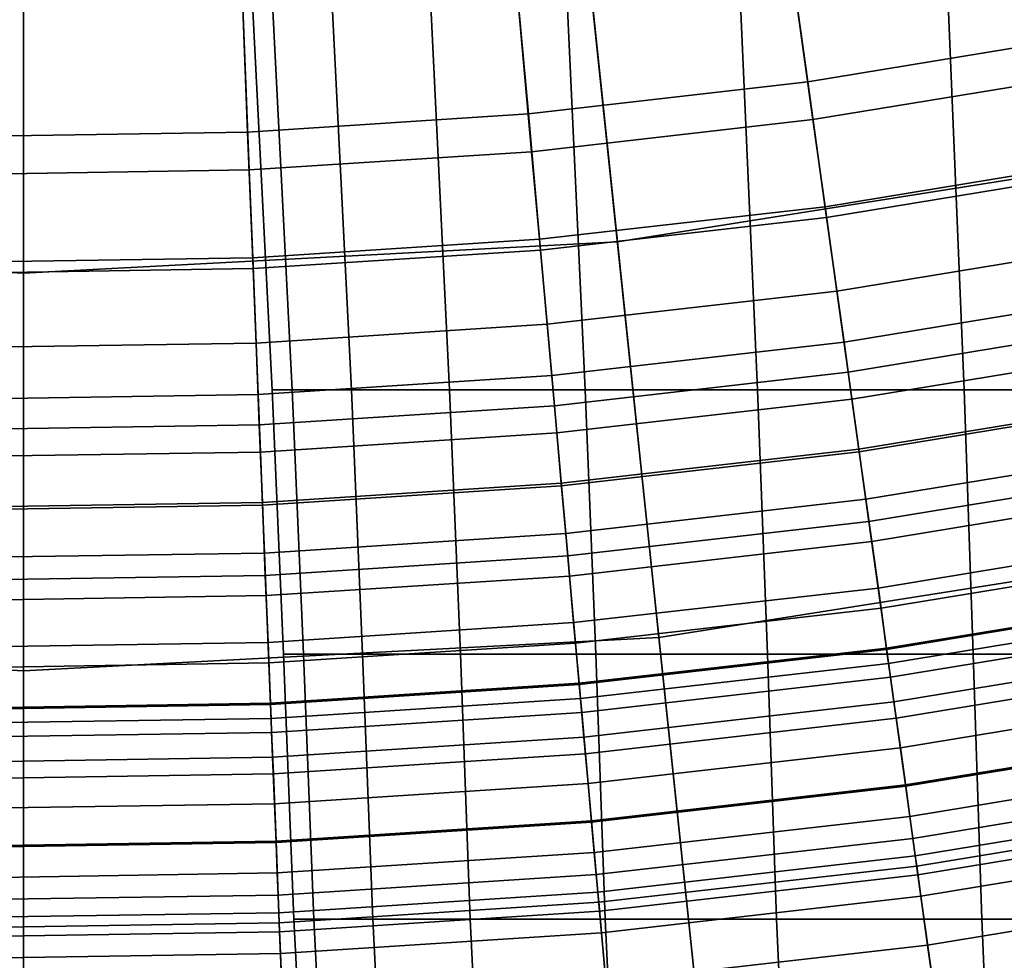
# Model space of a CAD drawing. Extents: x -5.4 to 6.8, y -5.5 to 13.5.
# Drawn here: x 0.1 to 0.5, y -2.6 to -2.2 of the extents above; entities that cross this region are included whole.
import ezdxf

# ---------------------------------------------------------------- set-up
doc = ezdxf.new("R2010")
doc.units = 0
for name, color, linetype in [('DW_HOLDER', 18, 'CONTINUOUS'), ('SUPPORT', 18, 'CONTINUOUS'), ('UP_HOLDER', 18, 'CONTINUOUS')]:
    doc.layers.add(name, color=color, linetype=linetype)

msp = doc.modelspace()

# ---------------------------------------------------------------- linework, layer by layer
at = {"layer": 'DW_HOLDER'}
for points in [[(0.185, -0.0566, -233.4953), (4.837, -2.1278, -233.4953), (4.5889, -2.6149, -233.4953), (0.1788, -0.0687, -233.4953)], [(4.5889, -2.6149, -233.4953), (4.2912, -3.0733, -233.4953), (0.1714, -0.0801, -233.4953), (0.1788, -0.0687, -233.4953)], [(4.2912, -3.0733, -233.4953), (3.9472, -3.498, -233.4953), (0.1629, -0.0906, -233.4953), (0.1714, -0.0801, -233.4953)], [(0.1629, -0.0906, -233.4953), (3.9472, -3.498, -233.4953), (3.5607, -3.8845, -233.4953), (0.1533, -0.1002, -233.4953)], [(0.1533, -0.1002, -233.4953), (3.5607, -3.8845, -233.4953), (3.1359, -4.2285, -233.4953), (0.1427, -0.1088, -233.4953)], [(3.1359, -4.2285, -233.4953), (2.6775, -4.5262, -233.4953), (0.1313, -0.1162, -233.4953), (0.1427, -0.1088, -233.4953)], [(0.1313, -0.1162, -233.4953), (2.6775, -4.5262, -233.4953), (2.1905, -4.7744, -233.4953), (0.1192, -0.1223, -233.4953)], [(0.1192, -0.1223, -233.4953), (2.1905, -4.7744, -233.4953), (1.6802, -4.9703, -233.4953), (0.1066, -0.1272, -233.4953)], [(1.6802, -4.9703, -233.4953), (1.1522, -5.1117, -233.4953), (0.0935, -0.1307, -233.4953), (0.1066, -0.1272, -233.4953)], [(0.0665, -0.1335, -233.4953), (0.0665, -5.2258, -233.4953), (-0.4793, -5.1972, -233.4953), (0.0529, -0.1328, -233.4953)], [(0.0801, -0.1328, -233.4953), (0.6123, -5.1972, -233.4953), (0.0665, -5.2258, -233.4953), (0.0665, -0.1335, -233.4953)], [(1.1522, -5.1117, -233.4953), (0.6123, -5.1972, -233.4953), (0.0801, -0.1328, -233.4953), (0.0935, -0.1307, -233.4953)], [(0.2958, -2.1853, -227.1291), (0.3109, -2.329, -227.0372), (0.5526, -2.2907, -227.0372), (0.5226, -2.1494, -227.1291)], [(-0.1628, -2.1853, -227.1291), (-0.1779, -2.329, -227.0372), (0.0665, -2.3418, -227.0372), (0.0665, -2.1974, -227.1291)], [(0.0665, -2.1974, -227.1291), (0.0665, -2.3418, -227.0372), (0.3109, -2.329, -227.0372), (0.2958, -2.1853, -227.1291)], [(0.3109, -2.329, -227.0372), (0.328, -2.4918, -226.9787), (0.5866, -2.4509, -226.9787), (0.5526, -2.2907, -227.0372)], [(-0.1779, -2.329, -227.0372), (-0.195, -2.4918, -226.9787), (0.0665, -2.5055, -226.9787), (0.0665, -2.3418, -227.0372)], [(0.0665, -2.3418, -227.0372), (0.0665, -2.5055, -226.9787), (0.328, -2.4918, -226.9787), (0.3109, -2.329, -227.0372)], [(0.328, -2.4918, -226.9787), (0.3466, -2.6691, -226.9581), (0.6237, -2.6253, -226.9581), (0.5866, -2.4509, -226.9787)], [(-0.195, -2.4918, -226.9787), (-0.2136, -2.6691, -226.9581), (0.0665, -2.6838, -226.9581), (0.0665, -2.5055, -226.9787)], [(0.0665, -2.5055, -226.9787), (0.0665, -2.6838, -226.9581), (0.3466, -2.6691, -226.9581), (0.328, -2.4918, -226.9787)]]:
    msp.add_3dface(points, dxfattribs=at)
at = {"layer": 'SUPPORT'}
for points in [[(0.1587, -2.0288, -140.4149), (0.177, -2.3899, -140.413), (0.1688, -2.3899, -140.2571), (0.1504, -2.0288, -140.2571)], [(0.1504, -2.0288, -140.2571), (0.1688, -2.3899, -140.2571), (0.177, -2.3899, -140.1013), (0.1587, -2.0288, -140.0994)], [(0.1834, -2.0288, -140.571), (0.2014, -2.3899, -140.5672), (0.177, -2.3899, -140.413), (0.1587, -2.0288, -140.4149)], [(0.1587, -2.0288, -140.0994), (0.177, -2.3899, -140.1013), (0.2014, -2.3899, -139.9471), (0.1834, -2.0288, -139.9433)], [(0.2243, -2.0288, -140.7236), (0.2418, -2.3899, -140.7179), (0.2014, -2.3899, -140.5672), (0.1834, -2.0288, -140.571)], [(0.1834, -2.0288, -139.9433), (0.2014, -2.3899, -139.9471), (0.2418, -2.3899, -139.7964), (0.2243, -2.0288, -139.7907)], [(0.2243, -2.0288, -139.7907), (0.2418, -2.3899, -139.7964), (0.2977, -2.3899, -139.6507), (0.2809, -2.0288, -139.6432)], [(0.2809, -2.0288, -140.8711), (0.2977, -2.3899, -140.8636), (0.2418, -2.3899, -140.7179), (0.2243, -2.0288, -140.7236)], [(0.2809, -2.0288, -139.6432), (0.2977, -2.3899, -139.6507), (0.3686, -2.3899, -139.5116), (0.3526, -2.0288, -139.5024)], [(0.3526, -2.0288, -141.0119), (0.3686, -2.3899, -141.0027), (0.2977, -2.3899, -140.8636), (0.2809, -2.0288, -140.8711)], [(0.4387, -2.0288, -141.1444), (0.4536, -2.3899, -141.1336), (0.3686, -2.3899, -141.0027), (0.3526, -2.0288, -141.0119)], [(0.3526, -2.0288, -139.5024), (0.3686, -2.3899, -139.5116), (0.4536, -2.3899, -139.3807), (0.4387, -2.0288, -139.3699)], [(0.5381, -2.0288, -141.2672), (0.5518, -2.3899, -141.2549), (0.4536, -2.3899, -141.1336), (0.4387, -2.0288, -141.1444)], [(0.4387, -2.0288, -139.3699), (0.4536, -2.3899, -139.3807), (0.5518, -2.3899, -139.2594), (0.5381, -2.0288, -139.2471)], [(0.177, -2.3899, -140.413), (0.1817, -2.4986, -140.4125), (0.1735, -2.4986, -140.2571), (0.1688, -2.3899, -140.2571)], [(0.1688, -2.3899, -140.2571), (0.1735, -2.4986, -140.2571), (0.1817, -2.4986, -140.1018), (0.177, -2.3899, -140.1013)], [(0.2014, -2.3899, -140.5672), (0.206, -2.4986, -140.5662), (0.1817, -2.4986, -140.4125), (0.177, -2.3899, -140.413)], [(0.177, -2.3899, -140.1013), (0.1817, -2.4986, -140.1018), (0.206, -2.4986, -139.9481), (0.2014, -2.3899, -139.9471)], [(0.2418, -2.3899, -140.7179), (0.2463, -2.4986, -140.7165), (0.206, -2.4986, -140.5662), (0.2014, -2.3899, -140.5672)], [(0.2014, -2.3899, -139.9471), (0.206, -2.4986, -139.9481), (0.2463, -2.4986, -139.7978), (0.2418, -2.3899, -139.7964)], [(0.2418, -2.3899, -139.7964), (0.2463, -2.4986, -139.7978), (0.302, -2.4986, -139.6526), (0.2977, -2.3899, -139.6507)], [(0.2977, -2.3899, -140.8636), (0.302, -2.4986, -140.8617), (0.2463, -2.4986, -140.7165), (0.2418, -2.3899, -140.7179)], [(0.2977, -2.3899, -139.6507), (0.302, -2.4986, -139.6526), (0.3727, -2.4986, -139.514), (0.3686, -2.3899, -139.5116)], [(0.3686, -2.3899, -141.0027), (0.3727, -2.4986, -141.0003), (0.302, -2.4986, -140.8617), (0.2977, -2.3899, -140.8636)], [(0.4536, -2.3899, -141.1336), (0.4574, -2.4986, -141.1308), (0.3727, -2.4986, -141.0003), (0.3686, -2.3899, -141.0027)], [(0.3686, -2.3899, -139.5116), (0.3727, -2.4986, -139.514), (0.4574, -2.4986, -139.3835), (0.4536, -2.3899, -139.3807)], [(0.5518, -2.3899, -141.2549), (0.5553, -2.4986, -141.2517), (0.4574, -2.4986, -141.1308), (0.4536, -2.3899, -141.1336)], [(0.4536, -2.3899, -139.3807), (0.4574, -2.4986, -139.3835), (0.5553, -2.4986, -139.2626), (0.5518, -2.3899, -139.2594)], [(0.1817, -2.4986, -140.4125), (0.1859, -2.6076, -140.4121), (0.1778, -2.6076, -140.2571), (0.1735, -2.4986, -140.2571)], [(0.1735, -2.4986, -140.2571), (0.1778, -2.6076, -140.2571), (0.1859, -2.6076, -140.1022), (0.1817, -2.4986, -140.1018)], [(0.206, -2.4986, -140.5662), (0.2102, -2.6076, -140.5653), (0.1859, -2.6076, -140.4121), (0.1817, -2.4986, -140.4125)], [(0.1817, -2.4986, -140.1018), (0.1859, -2.6076, -140.1022), (0.2102, -2.6076, -139.949), (0.206, -2.4986, -139.9481)], [(0.2463, -2.4986, -140.7165), (0.2503, -2.6076, -140.7151), (0.2102, -2.6076, -140.5653), (0.206, -2.4986, -140.5662)], [(0.206, -2.4986, -139.9481), (0.2102, -2.6076, -139.949), (0.2503, -2.6076, -139.7992), (0.2463, -2.4986, -139.7978)], [(0.2463, -2.4986, -139.7978), (0.2503, -2.6076, -139.7992), (0.3059, -2.6076, -139.6543), (0.302, -2.4986, -139.6526)], [(0.302, -2.4986, -140.8617), (0.3059, -2.6076, -140.86), (0.2503, -2.6076, -140.7151), (0.2463, -2.4986, -140.7165)], [(0.302, -2.4986, -139.6526), (0.3059, -2.6076, -139.6543), (0.3764, -2.6076, -139.5161), (0.3727, -2.4986, -139.514)], [(0.3727, -2.4986, -141.0003), (0.3764, -2.6076, -140.9982), (0.3059, -2.6076, -140.86), (0.302, -2.4986, -140.8617)], [(0.4574, -2.4986, -141.1308), (0.4609, -2.6076, -141.1283), (0.3764, -2.6076, -140.9982), (0.3727, -2.4986, -141.0003)], [(0.3727, -2.4986, -139.514), (0.3764, -2.6076, -139.5161), (0.4609, -2.6076, -139.386), (0.4574, -2.4986, -139.3835)], [(0.5553, -2.4986, -141.2517), (0.5585, -2.6076, -141.2489), (0.4609, -2.6076, -141.1283), (0.4574, -2.4986, -141.1308)], [(0.4574, -2.4986, -139.3835), (0.4609, -2.6076, -139.386), (0.5585, -2.6076, -139.2654), (0.5553, -2.4986, -139.2626)], [(0.1859, -2.6076, -140.4121), (0.1915, -2.716, -140.4115), (0.1834, -2.716, -140.2571), (0.1778, -2.6076, -140.2571)], [(0.1778, -2.6076, -140.2571), (0.1834, -2.716, -140.2571), (0.1915, -2.716, -140.1028), (0.1859, -2.6076, -140.1022)], [(0.2102, -2.6076, -140.5653), (0.2157, -2.716, -140.5641), (0.1915, -2.716, -140.4115), (0.1859, -2.6076, -140.4121)], [(0.1859, -2.6076, -140.1022), (0.1915, -2.716, -140.1028), (0.2157, -2.716, -139.9502), (0.2102, -2.6076, -139.949)], [(0.2503, -2.6076, -140.7151), (0.2557, -2.716, -140.7134), (0.2157, -2.716, -140.5641), (0.2102, -2.6076, -140.5653)], [(0.2102, -2.6076, -139.949), (0.2157, -2.716, -139.9502), (0.2557, -2.716, -139.8009), (0.2503, -2.6076, -139.7992)], [(0.2503, -2.6076, -139.7992), (0.2557, -2.716, -139.8009), (0.3111, -2.716, -139.6566), (0.3059, -2.6076, -139.6543)], [(0.3059, -2.6076, -140.86), (0.3111, -2.716, -140.8577), (0.2557, -2.716, -140.7134), (0.2503, -2.6076, -140.7151)], [(0.3059, -2.6076, -139.6543), (0.3111, -2.716, -139.6566), (0.3813, -2.716, -139.5189), (0.3764, -2.6076, -139.5161)], [(0.3764, -2.6076, -140.9982), (0.3813, -2.716, -140.9954), (0.3111, -2.716, -140.8577), (0.3059, -2.6076, -140.86)], [(0.4609, -2.6076, -141.1283), (0.4654, -2.716, -141.125), (0.3813, -2.716, -140.9954), (0.3764, -2.6076, -140.9982)], [(0.3764, -2.6076, -139.5161), (0.3813, -2.716, -139.5189), (0.4654, -2.716, -139.3893), (0.4609, -2.6076, -139.386)], [(0.5585, -2.6076, -141.2489), (0.5627, -2.716, -141.2451), (0.4654, -2.716, -141.125), (0.4609, -2.6076, -141.1283)], [(0.4609, -2.6076, -139.386), (0.4654, -2.716, -139.3893), (0.5627, -2.716, -139.2692), (0.5585, -2.6076, -139.2654)]]:
    msp.add_3dface(points, dxfattribs=at)
at = {"layer": 'UP_HOLDER'}
for points in [[(0.3914, -2.2786, -2.3506), (0.3812, -2.2052, -2.3433), (0.4926, -2.1869, -2.3433), (0.5064, -2.2598, -2.3506)], [(0.5035, -2.2444, -2.4291), (0.4926, -2.1869, -2.4233), (0.3812, -2.2052, -2.4233), (0.3893, -2.2632, -2.4291)], [(0.2756, -2.2919, -2.3506), (0.269, -2.218, -2.3433), (0.3812, -2.2052, -2.3433), (0.3914, -2.2786, -2.3506)], [(0.3893, -2.2632, -2.4291), (0.3812, -2.2052, -2.4233), (0.269, -2.218, -2.4233), (0.2743, -2.2763, -2.4291)], [(0.1594, -2.2994, -2.3506), (0.1564, -2.2253, -2.3433), (0.269, -2.218, -2.3433), (0.2756, -2.2919, -2.3506)], [(0.2743, -2.2763, -2.4291), (0.269, -2.218, -2.4233), (0.1564, -2.2253, -2.4233), (0.1587, -2.2838, -2.4291)], [(0.0428, -2.3012, -2.3506), (0.0435, -2.227, -2.3433), (0.1564, -2.2253, -2.3433), (0.1594, -2.2994, -2.3506)], [(0.1587, -2.2838, -2.4291), (0.1564, -2.2253, -2.4233), (0.0435, -2.227, -2.4233), (0.043, -2.2856, -2.4291)], [(0.514, -2.2997, -2.4461), (0.5035, -2.2444, -2.4291), (0.3893, -2.2632, -2.4291), (0.397, -2.3189, -2.4461)], [(0.3964, -2.3145, -2.3597), (0.3914, -2.2786, -2.3506), (0.5064, -2.2598, -2.3506), (0.5131, -2.2953, -2.3597)], [(0.397, -2.3189, -2.4461), (0.3893, -2.2632, -2.4291), (0.2743, -2.2763, -2.4291), (0.2793, -2.3324, -2.4461)], [(0.2793, -2.3324, -2.4461), (0.2743, -2.2763, -2.4291), (0.1587, -2.2838, -2.4291), (0.161, -2.34, -2.4461)], [(0.2789, -2.3279, -2.3597), (0.2756, -2.2919, -2.3506), (0.3914, -2.2786, -2.3506), (0.3964, -2.3145, -2.3597)], [(0.161, -2.34, -2.4461), (0.1587, -2.2838, -2.4291), (0.043, -2.2856, -2.4291), (0.0425, -2.3418, -2.4461)], [(0.1608, -2.3355, -2.3597), (0.1594, -2.2994, -2.3506), (0.2756, -2.2919, -2.3506), (0.2789, -2.3279, -2.3597)], [(0.4012, -2.3493, -2.3722), (0.3964, -2.3145, -2.3597), (0.5131, -2.2953, -2.3597), (0.5197, -2.3298, -2.3722)], [(0.0425, -2.3373, -2.3597), (0.0428, -2.3012, -2.3506), (0.1594, -2.2994, -2.3506), (0.1608, -2.3355, -2.3597)], [(0.5236, -2.3507, -2.4739), (0.514, -2.2997, -2.4461), (0.397, -2.3189, -2.4461), (0.4042, -2.3703, -2.4739)], [(0.282, -2.3629, -2.3722), (0.2789, -2.3279, -2.3597), (0.3964, -2.3145, -2.3597), (0.4012, -2.3493, -2.3722)], [(0.4042, -2.3703, -2.4739), (0.397, -2.3189, -2.4461), (0.2793, -2.3324, -2.4461), (0.2839, -2.384, -2.4739)], [(0.1622, -2.3706, -2.3722), (0.1608, -2.3355, -2.3597), (0.2789, -2.3279, -2.3597), (0.282, -2.3629, -2.3722)], [(0.4059, -2.3826, -2.3882), (0.4012, -2.3493, -2.3722), (0.5197, -2.3298, -2.3722), (0.526, -2.3629, -2.3882)], [(0.2839, -2.384, -2.4739), (0.2793, -2.3324, -2.4461), (0.161, -2.34, -2.4461), (0.1631, -2.3918, -2.4739)], [(0.0422, -2.3724, -2.3722), (0.0425, -2.3373, -2.3597), (0.1608, -2.3355, -2.3597), (0.1622, -2.3706, -2.3722)], [(0.1631, -2.3918, -2.4739), (0.161, -2.34, -2.4461), (0.0425, -2.3418, -2.4461), (0.042, -2.3937, -2.4739)], [(0.285, -2.3964, -2.3882), (0.282, -2.3629, -2.3722), (0.4012, -2.3493, -2.3722), (0.4059, -2.3826, -2.3882)], [(0.528, -2.3739, -2.4914), (0.5236, -2.3507, -2.4739), (0.4042, -2.3703, -2.4739), (0.4074, -2.3937, -2.4914)], [(0.1635, -2.4043, -2.3882), (0.1622, -2.3706, -2.3722), (0.282, -2.3629, -2.3722), (0.285, -2.3964, -2.3882)], [(0.4103, -2.4143, -2.4073), (0.4059, -2.3826, -2.3882), (0.526, -2.3629, -2.3882), (0.5319, -2.3944, -2.4073)], [(0.0419, -2.4062, -2.3882), (0.0422, -2.3724, -2.3722), (0.1622, -2.3706, -2.3722), (0.1635, -2.4043, -2.3882)], [(0.4074, -2.3937, -2.4914), (0.4042, -2.3703, -2.4739), (0.2839, -2.384, -2.4739), (0.286, -2.4076, -2.4914)], [(0.5321, -2.3954, -2.5112), (0.528, -2.3739, -2.4914), (0.4074, -2.3937, -2.4914), (0.4104, -2.4153, -2.5112)], [(0.2878, -2.4283, -2.4073), (0.285, -2.3964, -2.3882), (0.4059, -2.3826, -2.3882), (0.4103, -2.4143, -2.4073)], [(0.286, -2.4076, -2.4914), (0.2839, -2.384, -2.4739), (0.1631, -2.3918, -2.4739), (0.164, -2.4155, -2.4914)], [(0.164, -2.4155, -2.4914), (0.1631, -2.3918, -2.4739), (0.042, -2.3937, -2.4739), (0.0418, -2.4173, -2.4914)], [(0.4104, -2.4153, -2.5112), (0.4074, -2.3937, -2.4914), (0.286, -2.4076, -2.4914), (0.2879, -2.4293, -2.5112)], [(0.4144, -2.444, -2.4296), (0.4103, -2.4143, -2.4073), (0.5319, -2.3944, -2.4073), (0.5375, -2.4238, -2.4296)], [(0.1648, -2.4362, -2.4073), (0.1635, -2.4043, -2.3882), (0.285, -2.3964, -2.3882), (0.2878, -2.4283, -2.4073)], [(0.5358, -2.4148, -2.533), (0.5321, -2.3954, -2.5112), (0.4104, -2.4153, -2.5112), (0.4131, -2.4349, -2.533)], [(0.0416, -2.4381, -2.4073), (0.0419, -2.4062, -2.3882), (0.1635, -2.4043, -2.3882), (0.1648, -2.4362, -2.4073)], [(0.2879, -2.4293, -2.5112), (0.286, -2.4076, -2.4914), (0.164, -2.4155, -2.4914), (0.1649, -2.4373, -2.5112)], [(0.2905, -2.4581, -2.4296), (0.2878, -2.4283, -2.4073), (0.4103, -2.4143, -2.4073), (0.4144, -2.444, -2.4296)], [(0.539, -2.432, -2.5566), (0.5358, -2.4148, -2.533), (0.4131, -2.4349, -2.533), (0.4156, -2.4523, -2.5566)], [(0.1649, -2.4373, -2.5112), (0.164, -2.4155, -2.4914), (0.0418, -2.4173, -2.4914), (0.0416, -2.4392, -2.5112)], [(0.4131, -2.4349, -2.533), (0.4104, -2.4153, -2.5112), (0.2879, -2.4293, -2.5112), (0.2897, -2.449, -2.533)], [(0.4182, -2.4714, -2.4546), (0.4144, -2.444, -2.4296), (0.5375, -2.4238, -2.4296), (0.5426, -2.4509, -2.4546)], [(0.166, -2.4662, -2.4296), (0.1648, -2.4362, -2.4073), (0.2878, -2.4283, -2.4073), (0.2905, -2.4581, -2.4296)], [(0.2897, -2.449, -2.533), (0.2879, -2.4293, -2.5112), (0.1649, -2.4373, -2.5112), (0.1657, -2.457, -2.533)], [(0.4156, -2.4523, -2.5566), (0.4131, -2.4349, -2.533), (0.2897, -2.449, -2.533), (0.2912, -2.4665, -2.5566)], [(0.5442, -2.4593, -2.6085), (0.539, -2.432, -2.5566), (0.4156, -2.4523, -2.5566), (0.4194, -2.4797, -2.6085)], [(0.0413, -2.4681, -2.4296), (0.0416, -2.4381, -2.4073), (0.1648, -2.4362, -2.4073), (0.166, -2.4662, -2.4296)], [(0.1657, -2.457, -2.533), (0.1649, -2.4373, -2.5112), (0.0416, -2.4392, -2.5112), (0.0414, -2.4589, -2.533)], [(0.2929, -2.4856, -2.4546), (0.2905, -2.4581, -2.4296), (0.4144, -2.444, -2.4296), (0.4182, -2.4714, -2.4546)], [(0.2912, -2.4665, -2.5566), (0.2897, -2.449, -2.533), (0.1657, -2.457, -2.533), (0.1664, -2.4745, -2.5566)], [(0.4217, -2.4962, -2.4822), (0.4182, -2.4714, -2.4546), (0.5426, -2.4509, -2.4546), (0.5473, -2.4755, -2.4822)], [(0.4194, -2.4797, -2.6085), (0.4156, -2.4523, -2.5566), (0.2912, -2.4665, -2.5566), (0.2937, -2.4941, -2.6085)], [(0.1664, -2.4745, -2.5566), (0.1657, -2.457, -2.533), (0.0414, -2.4589, -2.533), (0.0412, -2.4765, -2.5566)], [(0.1671, -2.4938, -2.4546), (0.166, -2.4662, -2.4296), (0.2905, -2.4581, -2.4296), (0.2929, -2.4856, -2.4546)], [(0.5474, -2.476, -2.6648), (0.5442, -2.4593, -2.6085), (0.4194, -2.4797, -2.6085), (0.4217, -2.4967, -2.6648)], [(0.0411, -2.4957, -2.4546), (0.0413, -2.4681, -2.4296), (0.166, -2.4662, -2.4296), (0.1671, -2.4938, -2.4546)], [(0.2937, -2.4941, -2.6085), (0.2912, -2.4665, -2.5566), (0.1664, -2.4745, -2.5566), (0.1675, -2.5022, -2.6085)], [(0.2952, -2.5106, -2.4822), (0.2929, -2.4856, -2.4546), (0.4182, -2.4714, -2.4546), (0.4217, -2.4962, -2.4822)], [(0.1675, -2.5022, -2.6085), (0.1664, -2.4745, -2.5566), (0.0412, -2.4765, -2.5566), (0.041, -2.5042, -2.6085)], [(0.4247, -2.5182, -2.5122), (0.4217, -2.4962, -2.4822), (0.5473, -2.4755, -2.4822), (0.5514, -2.4974, -2.5122)], [(0.5484, -2.4817, -2.7233), (0.5474, -2.476, -2.6648), (0.4217, -2.4967, -2.6648), (0.4225, -2.5024, -2.7233)], [(0.4217, -2.4967, -2.6648), (0.4194, -2.4797, -2.6085), (0.2937, -2.4941, -2.6085), (0.2952, -2.5111, -2.6648)], [(0.4225, -2.5024, -3.5433), (0.4233, -2.5081, -3.6018), (0.5495, -2.4874, -3.6018), (0.5484, -2.4817, -3.5433)], [(0.5484, -2.4817, -3.5433), (0.5484, -2.4817, -2.7233), (0.4225, -2.5024, -2.7233), (0.4225, -2.5024, -3.5433)], [(0.1681, -2.5188, -2.4822), (0.1671, -2.4938, -2.4546), (0.2929, -2.4856, -2.4546), (0.2952, -2.5106, -2.4822)], [(0.4233, -2.5081, -3.6018), (0.4257, -2.525, -3.6581), (0.5527, -2.5041, -3.6581), (0.5495, -2.4874, -3.6018)], [(0.0408, -2.5208, -2.4822), (0.0411, -2.4957, -2.4546), (0.1671, -2.4938, -2.4546), (0.1681, -2.5188, -2.4822)], [(0.2952, -2.5111, -2.6648), (0.2937, -2.4941, -2.6085), (0.1675, -2.5022, -2.6085), (0.1681, -2.5193, -2.6648)], [(0.2971, -2.5327, -2.5122), (0.2952, -2.5106, -2.4822), (0.4217, -2.4962, -2.4822), (0.4247, -2.5182, -2.5122)], [(0.4225, -2.5024, -2.7233), (0.4217, -2.4967, -2.6648), (0.2952, -2.5111, -2.6648), (0.2957, -2.5168, -2.7233)], [(0.4274, -2.5372, -2.5442), (0.4247, -2.5182, -2.5122), (0.5514, -2.4974, -2.5122), (0.555, -2.5162, -2.5442)], [(0.1681, -2.5193, -2.6648), (0.1675, -2.5022, -2.6085), (0.041, -2.5042, -2.6085), (0.0408, -2.5213, -2.6648)], [(0.2957, -2.5168, -3.5433), (0.2962, -2.5226, -3.6018), (0.4233, -2.5081, -3.6018), (0.4225, -2.5024, -3.5433)], [(0.4225, -2.5024, -3.5433), (0.4225, -2.5024, -2.7233), (0.2957, -2.5168, -2.7233), (0.2957, -2.5168, -3.5433)], [(0.4257, -2.525, -3.6581), (0.4295, -2.5524, -3.71), (0.5579, -2.5314, -3.71), (0.5527, -2.5041, -3.6581)], [(0.2962, -2.5226, -3.6018), (0.2978, -2.5396, -3.6581), (0.4257, -2.525, -3.6581), (0.4233, -2.5081, -3.6018)], [(0.169, -2.541, -2.5122), (0.1681, -2.5188, -2.4822), (0.2952, -2.5106, -2.4822), (0.2971, -2.5327, -2.5122)], [(0.2957, -2.5168, -2.7233), (0.2952, -2.5111, -2.6648), (0.1681, -2.5193, -2.6648), (0.1684, -2.5251, -2.7233)], [(0.4296, -2.5529, -2.5779), (0.4274, -2.5372, -2.5442), (0.555, -2.5162, -2.5442), (0.558, -2.5319, -2.5779)], [(0.0406, -2.543, -2.5122), (0.0408, -2.5208, -2.4822), (0.1681, -2.5188, -2.4822), (0.169, -2.541, -2.5122)], [(0.1684, -2.5251, -2.7233), (0.1681, -2.5193, -2.6648), (0.0408, -2.5213, -2.6648), (0.0408, -2.527, -2.7233)], [(0.1684, -2.5251, -3.5433), (0.1686, -2.5308, -3.6018), (0.2962, -2.5226, -3.6018), (0.2957, -2.5168, -3.5433)], [(0.2957, -2.5168, -3.5433), (0.2957, -2.5168, -2.7233), (0.1684, -2.5251, -2.7233), (0.1684, -2.5251, -3.5433)], [(0.2989, -2.5518, -2.5442), (0.2971, -2.5327, -2.5122), (0.4247, -2.5182, -2.5122), (0.4274, -2.5372, -2.5442)], [(0.1686, -2.5308, -3.6018), (0.1693, -2.5479, -3.6581), (0.2978, -2.5396, -3.6581), (0.2962, -2.5226, -3.6018)], [(0.0408, -2.527, -3.5433), (0.0407, -2.5328, -3.6018), (0.1686, -2.5308, -3.6018), (0.1684, -2.5251, -3.5433)], [(0.1684, -2.5251, -3.5433), (0.1684, -2.5251, -2.7233), (0.0408, -2.527, -2.7233), (0.0408, -2.527, -3.5433)], [(0.2978, -2.5396, -3.6581), (0.3002, -2.5672, -3.71), (0.4295, -2.5524, -3.71), (0.4257, -2.525, -3.6581)], [(0.0407, -2.5328, -3.6018), (0.0406, -2.5499, -3.6581), (0.1693, -2.5479, -3.6581), (0.1686, -2.5308, -3.6018)], [(0.1698, -2.5602, -2.5442), (0.169, -2.541, -2.5122), (0.2971, -2.5327, -2.5122), (0.2989, -2.5518, -2.5442)], [(0.4295, -2.5524, -3.71), (0.4346, -2.5894, -3.7554), (0.5648, -2.568, -3.7554), (0.5579, -2.5314, -3.71)], [(0.4313, -2.5654, -2.613), (0.4296, -2.5529, -2.5779), (0.558, -2.5319, -2.5779), (0.5603, -2.5442, -2.613)], [(0.1693, -2.5479, -3.6581), (0.1704, -2.5756, -3.71), (0.3002, -2.5672, -3.71), (0.2978, -2.5396, -3.6581)], [(0.3003, -2.5677, -2.5779), (0.2989, -2.5518, -2.5442), (0.4274, -2.5372, -2.5442), (0.4296, -2.5529, -2.5779)], [(0.0405, -2.5621, -2.5442), (0.0406, -2.543, -2.5122), (0.169, -2.541, -2.5122), (0.1698, -2.5602, -2.5442)], [(0.4325, -2.5744, -2.6492), (0.4313, -2.5654, -2.613), (0.5603, -2.5442, -2.613), (0.562, -2.5531, -2.6492)], [(0.0406, -2.5499, -3.6581), (0.0403, -2.5776, -3.71), (0.1704, -2.5756, -3.71), (0.1693, -2.5479, -3.6581)], [(0.1704, -2.5761, -2.5779), (0.1698, -2.5602, -2.5442), (0.2989, -2.5518, -2.5442), (0.3003, -2.5677, -2.5779)], [(0.3002, -2.5672, -3.71), (0.3035, -2.6043, -3.7554), (0.4346, -2.5894, -3.7554), (0.4295, -2.5524, -3.71)], [(0.3014, -2.5802, -2.613), (0.3003, -2.5677, -2.5779), (0.4296, -2.5529, -2.5779), (0.4313, -2.5654, -2.613)], [(0.4335, -2.5816, -2.7233), (0.4325, -2.5744, -2.6492), (0.562, -2.5531, -2.6492), (0.5633, -2.5603, -2.7233)], [(0.0403, -2.5781, -2.5779), (0.0405, -2.5621, -2.5442), (0.1698, -2.5602, -2.5442), (0.1704, -2.5761, -2.5779)], [(0.4335, -2.5816, -3.5433), (0.4335, -2.5816, -2.7233), (0.5633, -2.5603, -2.7233), (0.5633, -2.5603, -3.5433)], [(0.5633, -2.5603, -3.5433), (0.5641, -2.5644, -3.5862), (0.4341, -2.5858, -3.5862), (0.4335, -2.5816, -3.5433)], [(0.5641, -2.5644, -3.5862), (0.5665, -2.5767, -3.6275), (0.4358, -2.5982, -3.6275), (0.4341, -2.5858, -3.5862)], [(0.1704, -2.5756, -3.71), (0.1719, -2.6128, -3.7554), (0.3035, -2.6043, -3.7554), (0.3002, -2.5672, -3.71)], [(0.1709, -2.5886, -2.613), (0.1704, -2.5761, -2.5779), (0.3003, -2.5677, -2.5779), (0.3014, -2.5802, -2.613)], [(0.3022, -2.5892, -2.6492), (0.3014, -2.5802, -2.613), (0.4313, -2.5654, -2.613), (0.4325, -2.5744, -2.6492)], [(0.4346, -2.5894, -3.7554), (0.4409, -2.6344, -3.7927), (0.5733, -2.6127, -3.7927), (0.5648, -2.568, -3.7554)], [(0.0403, -2.5776, -3.71), (0.04, -2.6149, -3.7554), (0.1719, -2.6128, -3.7554), (0.1704, -2.5756, -3.71)], [(0.0402, -2.5907, -2.613), (0.0403, -2.5781, -2.5779), (0.1704, -2.5761, -2.5779), (0.1709, -2.5886, -2.613)], [(0.3028, -2.5965, -2.7233), (0.3022, -2.5892, -2.6492), (0.4325, -2.5744, -2.6492), (0.4335, -2.5816, -2.7233)], [(0.5665, -2.5767, -3.6275), (0.5702, -2.5967, -3.6655), (0.4386, -2.6183, -3.6655), (0.4358, -2.5982, -3.6275)], [(0.1713, -2.5977, -2.6492), (0.1709, -2.5886, -2.613), (0.3014, -2.5802, -2.613), (0.3022, -2.5892, -2.6492)], [(0.3028, -2.5965, -3.5433), (0.3028, -2.5965, -2.7233), (0.4335, -2.5816, -2.7233), (0.4335, -2.5816, -3.5433)], [(0.4335, -2.5816, -3.5433), (0.4341, -2.5858, -3.5862), (0.3032, -2.6007, -3.5862), (0.3028, -2.5965, -3.5433)], [(0.0401, -2.5997, -2.6492), (0.0402, -2.5907, -2.613), (0.1709, -2.5886, -2.613), (0.1713, -2.5977, -2.6492)], [(0.1716, -2.605, -2.7233), (0.1713, -2.5977, -2.6492), (0.3022, -2.5892, -2.6492), (0.3028, -2.5965, -2.7233)], [(0.4341, -2.5858, -3.5862), (0.4358, -2.5982, -3.6275), (0.3043, -2.6132, -3.6275), (0.3032, -2.6007, -3.5862)], [(0.3035, -2.6043, -3.7554), (0.3076, -2.6496, -3.7927), (0.4409, -2.6344, -3.7927), (0.4346, -2.5894, -3.7554)], [(0.1716, -2.605, -3.5433), (0.1716, -2.605, -2.7233), (0.3028, -2.5965, -2.7233), (0.3028, -2.5965, -3.5433)], [(0.3028, -2.5965, -3.5433), (0.3032, -2.6007, -3.5862), (0.1717, -2.6092, -3.5862), (0.1716, -2.605, -3.5433)], [(0.5702, -2.5967, -3.6655), (0.5753, -2.6236, -3.6989), (0.4424, -2.6454, -3.6989), (0.4386, -2.6183, -3.6655)], [(0.04, -2.607, -2.7233), (0.0401, -2.5997, -2.6492), (0.1713, -2.5977, -2.6492), (0.1716, -2.605, -2.7233)], [(0.3032, -2.6007, -3.5862), (0.3043, -2.6132, -3.6275), (0.1722, -2.6217, -3.6275), (0.1717, -2.6092, -3.5862)], [(0.4358, -2.5982, -3.6275), (0.4386, -2.6183, -3.6655), (0.3061, -2.6334, -3.6655), (0.3043, -2.6132, -3.6275)], [(0.04, -2.607, -3.5433), (0.04, -2.607, -2.7233), (0.1716, -2.605, -2.7233), (0.1716, -2.605, -3.5433)], [(0.1716, -2.605, -3.5433), (0.1717, -2.6092, -3.5862), (0.04, -2.6112, -3.5862), (0.04, -2.607, -3.5433)], [(0.1719, -2.6128, -3.7554), (0.1737, -2.6583, -3.7927), (0.3076, -2.6496, -3.7927), (0.3035, -2.6043, -3.7554)], [(0.1717, -2.6092, -3.5862), (0.1722, -2.6217, -3.6275), (0.0399, -2.6238, -3.6275), (0.04, -2.6112, -3.5862)], [(0.04, -2.6149, -3.7554), (0.0396, -2.6603, -3.7927), (0.1737, -2.6583, -3.7927), (0.1719, -2.6128, -3.7554)], [(0.3043, -2.6132, -3.6275), (0.3061, -2.6334, -3.6655), (0.1731, -2.642, -3.6655), (0.1722, -2.6217, -3.6275)], [(0.4409, -2.6344, -3.7927), (0.448, -2.6858, -3.8205), (0.5829, -2.6637, -3.8205), (0.5733, -2.6127, -3.7927)], [(0.1722, -2.6217, -3.6275), (0.1731, -2.642, -3.6655), (0.0397, -2.6441, -3.6655), (0.0399, -2.6238, -3.6275)], [(0.4386, -2.6183, -3.6655), (0.4424, -2.6454, -3.6989), (0.3086, -2.6607, -3.6989), (0.3061, -2.6334, -3.6655)], [(0.5753, -2.6236, -3.6989), (0.5815, -2.6564, -3.7262), (0.447, -2.6784, -3.7262), (0.4424, -2.6454, -3.6989)]]:
    msp.add_3dface(points, dxfattribs=at)

doc.saveas('drawing.dxf')
